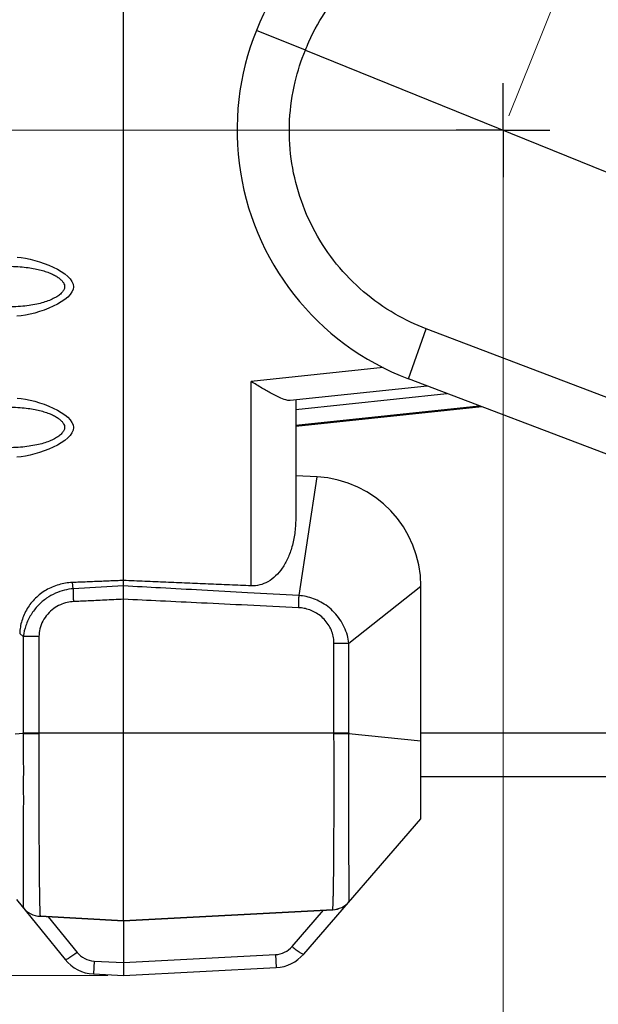
# Model space of a CAD drawing. Units: millimetres. Extents: x 0 to 828, y 10 to 570.
# Drawn here: x 255 to 292, y 85 to 148 of the extents above; entities that cross this region are included whole.
import ezdxf

# ---------------------------------------------------------------- set-up
doc = ezdxf.new("R2010")
doc.units = ezdxf.units.MM
doc.linetypes.add('AM_ISO08W050', pattern=[18, 12, -1.5, 3, -1.5])
doc.linetypes.add('AM_ISO08W050x2', pattern=[9, 6, -0.75, 1.5, -0.75])
doc.layers.add('1寸法線', color=140, linetype='Continuous', lineweight=15)
doc.layers.add('AM_7', color=4, linetype='AM_ISO08W050', lineweight=25)
doc.styles.get("Standard").update_dxf_attribs({"font": 'romans.shx', "bigfont": 'bigfont.shx'})
doc.dimstyles.new('AM_JIS$0', dxfattribs={"dimtxt": 2.5, "dimasz": 2.5, "dimexe": 1, "dimexo": 1, "dimgap": 1, "dimtad": 3, "dimdsep": 46, "dimtxsty": 'STANDARD', "dimblk": 'OPEN', "dimcen": 0, "dimclrd": 256, "dimclre": 256, "dimclrt": 3, "dimadec": 0, "dimazin": 2, "dimtp": 0.2, "dimtm": 0.2, "dimtfac": 0.71, "dimtmove": 0, "dimatfit": 3, "dimldrblk": 'OPEN', "dimfxl": 1, "dimlwd": -1, "dimlwe": -1, "dimarcsym": 0})

# ---------------------------------------------------------------- blocks, each defined once
blk = doc.blocks.new('A$C15A909A8')
for p, q in [((19.2, -29.117), (19.2, 29.117)), ((30.815, 5.105), (27.688, 6.368)), ((30.815, 5.105), (160.336, -47.225)), ((37.413, -15.892), (38.532, -12.683)), ((132.572, -48.411), (38.532, -12.683)), ((35.797, -15.169), (27.357, -16.058)), ((27.357, -29.108), (27.357, -16.058)), ((38.608, -16.346), (29.853, -17.266)), ((131.211, -51.522), (37.413, -15.892)), ((30.2, -17.834), (39.854, -16.819)), ((30.2, -17.229), (30.2, -24.82)), ((30.2, -18.839), (41.927, -17.607)), ((42.098, -17.671), (30.2, -18.927)), ((31.566, -22.148), (30.2, -22.076)), ((30.411, -29.729), (31.566, -22.148)), ((15.986, -29.293), (15.926, -28.896)), ((19.2, -29.117), (15.986, -29.293)), ((19.2, -29.966), (19.2, -29.117)), ((33.602, -32.764), (38.2, -29.138)), ((38.2, -44), (38.2, -29.138)), ((19.2, -38.5), (19.2, -29.966)), ((12.789, -32.338), (12.557, -32.155)), ((12.789, -32.338), (12.789, -38.5)), ((13.791, -32.338), (12.789, -32.338)), ((13.791, -32.338), (13.791, -38.547)), ((32.646, -38.546), (32.645, -32.764)), ((32.645, -32.764), (33.602, -32.764)), ((33.602, -38.5), (33.602, -32.764)), ((12.789, -38.541), (12.274, -38.593)), ((12.789, -38.5), (33.602, -38.5)), ((19.2, -50.5), (19.2, -38.5)), ((33.602, -38.54), (38.2, -39)), ((38.2, -38.5), (96.929, -38.5)), ((104.3, -41.3), (38.2, -41.3)), ((30.713, -52.635), (38.2, -44)), ((12.355, -49.14), (15.458, -52.979)), ((13.867, -50.22), (13.868, -50.221)), ((19.2, -50.5), (13.868, -50.221)), ((13.868, -50.221), (19.2, -50.5)), ((14.387, -50.248), (16.226, -52.524)), ((32.563, -49.8), (19.2, -50.5)), ((19.2, -50.5), (32.563, -49.8)), ((29.966, -52.153), (31.98, -49.83)), ((32.563, -49.8), (32.564, -49.799)), ((19.2, -50.5), (19.2, -53.177)), ((19.2, -53.177), (28.911, -52.668)), ((28.911, -52.668), (28.955, -53.494)), ((17.314, -53.079), (17.271, -53.904)), ((17.314, -53.079), (19.2, -53.177)), ((19.2, -53.177), (19.2, -54.005)), ((17.271, -53.904), (19.2, -54.005)), ((19.2, -54.005), (28.955, -53.494))]:
    blk.add_line(p, q)
for centre, radius, start, end in [((43.45, 0), 17, 62.97329, 249.2), ((31.2, -29.138), 7, 0, 87), ((2.73, -38.5), 10.06, 359.76613, 0.00003), ((14.727, 201), 239.549, 269.53663, 269.77613), ((31.563, 204.788), 243.337, 270.25488, 270.48009), ((42.429, -38.5), 8.827, 180.00002, 180.26097), ((13.945, -48.722), 1.5, 218.95036, 267.00911), ((13.946, -48.723), 1.5, 218.94983, 267), ((32.485, -48.302), 1.5, 272.99979, 319.07087), ((32.486, -48.301), 1.5, 272.98966, 319.07061), ((28.833, -51.17), 1.5, 273.00304, 319.06812), ((17.393, -51.58), 1.5, 218.95456, 266.99537), ((28.824, -50.997), 2.5, 273, 319.07116), ((17.402, -51.407), 2.5, 218.94983, 267)]:
    blk.add_arc(centre, radius, start, end)
for points, knots in [([(30.815, 5.105), (30.886, 5.284), (31.279, 6.22), (32.183, 7.833), (33.77, 9.739), (35.679, 11.325), (37.845, 12.537), (40.197, 13.335), (42.656, 13.693), (45.138, 13.598), (47.462, 13.077), (48.897, 12.485), (49.541, 12.156)], [0, 0, 0, 0, 0.578805, 3.045596, 5.512142, 7.979206, 10.447397, 12.917169, 15.388932, 17.861641, 20.326145, 22.495586, 22.495586, 22.495586, 22.495586]), ([(38.532, -12.683), (37.851, -12.425), (36.443, -11.755), (34.492, -10.376), (32.757, -8.597), (31.374, -6.533), (30.391, -4.253), (29.839, -1.833), (29.736, 0.646), (30.072, 2.987), (30.544, 4.451), (30.815, 5.105)], [0, 0, 0, 0, 2.184254, 4.654763, 7.127001, 9.598262, 12.067538, 14.535349, 17.002254, 19.468912, 21.592838, 21.592838, 21.592838, 21.592838]), ([(12.387, -8.117), (13.742, -8.2), (18.259, -10.001), (13.74, -11.801), (12.383, -11.883)], [0, 0, 0, 0, 4.074206, 8.151741, 8.151741, 8.151741, 8.151741]), ([(12.014, -8.693), (12.205, -8.699), (12.565, -8.718), (13.073, -8.771), (13.522, -8.844), (13.92, -8.934), (14.27, -9.04), (14.576, -9.159), (14.839, -9.29), (15.057, -9.431), (15.228, -9.578), (15.35, -9.726), (15.422, -9.875), (15.441, -10.036), (15.383, -10.21), (15.25, -10.389), (15.045, -10.567), (14.775, -10.733), (14.446, -10.882), (14.064, -11.012), (13.629, -11.121), (13.141, -11.206), (12.597, -11.266), (12.215, -11.286), (12.014, -11.292)], [0, 0, 0, 0, 0.573086, 1.080162, 1.532582, 1.938062, 2.302097, 2.62916, 2.922102, 3.181552, 3.407238, 3.596053, 3.752839, 3.89822, 4.068919, 4.289652, 4.561143, 4.878134, 5.237916, 5.640617, 6.088055, 6.5821, 7.124983, 7.728868, 7.728868, 7.728868, 7.728868]), ([(29.853, -17.266), (29.755, -17.276), (29.512, -17.23), (29.114, -17.068), (28.611, -16.805), (28.014, -16.457), (27.585, -16.196), (27.357, -16.058)], [0, 0, 0, 0, 0.294719, 0.722549, 1.290764, 1.995293, 2.795893, 2.795893, 2.795893, 2.795893]), ([(12.387, -17.117), (13.742, -17.2), (18.259, -19.001), (13.74, -20.801), (12.383, -20.883)], [0, 0, 0, 0, 4.074235, 8.151765, 8.151765, 8.151765, 8.151765]), ([(12.014, -17.687), (12.205, -17.692), (12.565, -17.711), (13.073, -17.765), (13.522, -17.838), (13.92, -17.928), (14.27, -18.033), (14.576, -18.152), (14.839, -18.283), (15.058, -18.425), (15.229, -18.572), (15.35, -18.72), (15.423, -18.869), (15.441, -19.03), (15.383, -19.204), (15.249, -19.383), (15.044, -19.561), (14.774, -19.727), (14.446, -19.876), (14.064, -20.006), (13.629, -20.114), (13.141, -20.199), (12.597, -20.259), (12.215, -20.28), (12.014, -20.285)], [0, 0, 0, 0, 0.573126, 1.080248, 1.532721, 1.938259, 2.302356, 2.629484, 2.922485, 3.181982, 3.407689, 3.596496, 3.753257, 3.898646, 4.069403, 4.290171, 4.561645, 4.878586, 5.238303, 5.640931, 6.088293, 6.58226, 7.125067, 7.728869, 7.728869, 7.728869, 7.728869]), ([(30.2, -24.82), (30.2, -25.139), (30.16, -25.745), (29.985, -26.595), (29.72, -27.337), (29.372, -27.969), (28.946, -28.484), (28.452, -28.861), (27.912, -29.079), (27.538, -29.115), (27.357, -29.108)], [0, 0, 0, 0, 0.956377, 1.816803, 2.596168, 3.30968, 3.972713, 4.586678, 5.153608, 5.697284, 5.697284, 5.697284, 5.697284]), ([(15.926, -28.896), (15.631, -28.907), (15.045, -29.002), (14.235, -29.349), (13.543, -29.875), (13.008, -30.546), (12.662, -31.321), (12.568, -31.878), (12.557, -32.155)], [0, 0, 0, 0, 0.885331, 1.758799, 2.618777, 3.465795, 4.307702, 5.138535, 5.138535, 5.138535, 5.138535]), ([(19.2, -28.764), (19.045, -28.77), (18.734, -28.783), (18.269, -28.802), (17.802, -28.821), (17.335, -28.84), (16.867, -28.859), (16.397, -28.878), (16.083, -28.89), (15.926, -28.896)], [0, 0, 0, 0, 0.466276, 0.932106, 1.39838, 1.865756, 2.334707, 2.805126, 3.276912, 3.276912, 3.276912, 3.276912]), ([(27.357, -29.108), (26.897, -29.089), (25.982, -29.052), (24.614, -28.994), (23.256, -28.937), (21.905, -28.879), (20.553, -28.821), (19.652, -28.783), (19.2, -28.764)], [0, 0, 0, 0, 1.37988, 2.749295, 4.106809, 5.457414, 6.807414, 8.164266, 8.164266, 8.164266, 8.164266]), ([(15.986, -29.293), (15.795, -29.308), (15.403, -29.372), (14.822, -29.574), (14.249, -29.896), (13.712, -30.354), (13.257, -30.942), (12.935, -31.617), (12.82, -32.101), (12.789, -32.338)], [0, 0, 0, 0, 0.575171, 1.185306, 1.835947, 2.536326, 3.287489, 4.049208, 4.765633, 4.765633, 4.765633, 4.765633]), ([(16.011, -30.117), (16.007, -30.02), (15.999, -29.832), (15.991, -29.557), (15.987, -29.379), (15.986, -29.293)], [0, 0, 0, 0, 0.2891999, 0.5674374, 0.8243013, 0.8243013, 0.8243013, 0.8243013]), ([(30.411, -29.729), (29.316, -29.668), (27.244, -29.554), (24.293, -29.393), (21.651, -29.25), (19.986, -29.159), (19.2, -29.117)], [0, 0, 0, 0, 3.289508, 6.227668, 8.865215, 11.227918, 11.227918, 11.227918, 11.227918]), ([(16.011, -30.117), (15.869, -30.123), (15.575, -30.163), (15.14, -30.309), (14.714, -30.553), (14.326, -30.902), (14.019, -31.345), (13.832, -31.837), (13.791, -32.177), (13.791, -32.338)], [0, 0, 0, 0, 0.427277, 0.88289, 1.369537, 1.889273, 2.435139, 2.971606, 3.452384, 3.452384, 3.452384, 3.452384]), ([(19.2, -29.966), (18.988, -29.976), (18.58, -29.995), (17.991, -30.023), (17.444, -30.049), (16.936, -30.074), (16.462, -30.096), (16.158, -30.11), (16.011, -30.117)], [0, 0, 0, 0, 0.636123, 1.224567, 1.770415, 2.278288, 2.751875, 3.192582, 3.192582, 3.192582, 3.192582]), ([(30.387, -30.506), (29.294, -30.455), (27.226, -30.356), (24.282, -30.213), (21.646, -30.084), (19.985, -30.004), (19.2, -29.966)], [0, 0, 0, 0, 3.280603, 6.211025, 8.842158, 11.199759, 11.199759, 11.199759, 11.199759]), ([(30.387, -30.506), (30.391, -30.415), (30.398, -30.238), (30.406, -29.979), (30.41, -29.81), (30.411, -29.729)], [0, 0, 0, 0, 0.2708492, 0.5326966, 0.7769582, 0.7769582, 0.7769582, 0.7769582]), ([(33.602, -32.764), (33.58, -32.598), (33.507, -32.253), (33.316, -31.741), (33.034, -31.242), (32.674, -30.797), (32.261, -30.425), (31.813, -30.135), (31.349, -29.924), (30.88, -29.787), (30.565, -29.741), (30.411, -29.729)], [0, 0, 0, 0, 0.5001, 1.055056, 1.633112, 2.210497, 2.765123, 3.295912, 3.803571, 4.290359, 4.754678, 4.754678, 4.754678, 4.754678]), ([(32.645, -32.764), (32.645, -32.65), (32.625, -32.406), (32.526, -32.033), (32.348, -31.656), (32.096, -31.313), (31.793, -31.023), (31.455, -30.799), (31.101, -30.638), (30.744, -30.539), (30.504, -30.511), (30.387, -30.506)], [0, 0, 0, 0, 0.340131, 0.73129, 1.152871, 1.582012, 2.001164, 2.404287, 2.792393, 3.162173, 3.513659, 3.513659, 3.513659, 3.513659]), ([(12.789, -38.541), (12.79, -38.78), (12.79, -39.279), (12.79, -40.061), (12.791, -40.912), (12.79, -41.829), (12.791, -42.811), (12.79, -43.851), (12.79, -44.899), (12.789, -45.87), (12.788, -46.691), (12.787, -47.353), (12.785, -47.884), (12.784, -48.306), (12.784, -48.64), (12.782, -48.903), (12.782, -49.112), (12.782, -49.277), (12.781, -49.403), (12.78, -49.497), (12.78, -49.565), (12.78, -49.618), (12.779, -49.649), (12.779, -49.665)], [0, 0, 0, 0, 0.716227, 1.497837, 2.346673, 3.268133, 4.250285, 5.290068, 6.38957, 7.393102, 8.202984, 8.854269, 9.379418, 9.794594, 10.121444, 10.379736, 10.585146, 10.74831, 10.872977, 10.964969, 11.03081, 11.075811, 11.1237, 11.1237, 11.1237, 11.1237]), ([(13.791, -38.547), (13.79, -38.795), (13.789, -39.313), (13.787, -40.125), (13.787, -41.009), (13.786, -41.963), (13.786, -42.983), (13.787, -44.065), (13.79, -45.156), (13.794, -46.169), (13.8, -47.029), (13.806, -47.724), (13.812, -48.284), (13.819, -48.732), (13.825, -49.088), (13.83, -49.37), (13.835, -49.596), (13.841, -49.775), (13.845, -49.914), (13.849, -50.019), (13.854, -50.095), (13.856, -50.15), (13.862, -50.188), (13.861, -50.211), (13.867, -50.22)], [0, 0, 0, 0, 0.743155, 1.555092, 2.436966, 3.395105, 4.41515, 5.497039, 6.640946, 7.688722, 8.535991, 9.221009, 9.775192, 10.215799, 10.564792, 10.841974, 11.063941, 11.241772, 11.379033, 11.481627, 11.556415, 11.608986, 11.643837, 11.674101, 11.674101, 11.674101, 11.674101]), ([(32.564, -49.799), (32.57, -49.79), (32.57, -49.766), (32.576, -49.727), (32.579, -49.671), (32.583, -49.594), (32.588, -49.487), (32.593, -49.346), (32.599, -49.165), (32.605, -48.937), (32.61, -48.654), (32.617, -48.298), (32.624, -47.855), (32.63, -47.31), (32.637, -46.645), (32.642, -45.833), (32.646, -44.879), (32.649, -43.842), (32.65, -42.8), (32.65, -41.813), (32.65, -40.893), (32.649, -40.048), (32.648, -39.274), (32.646, -38.782), (32.646, -38.546)], [0, 0, 0, 0, 0.031179, 0.066899, 0.120658, 0.196972, 0.301458, 0.440836, 0.620668, 0.84442, 1.123309, 1.47257, 1.909919, 2.452796, 3.108169, 3.906703, 4.888724, 5.969579, 7.018633, 8.012057, 8.933396, 9.775981, 10.548416, 11.254206, 11.254206, 11.254206, 11.254206]), ([(33.619, -49.284), (33.608, -49.296), (33.621, -49.224), (33.615, -49.187), (33.617, -49.111), (33.615, -49.019), (33.614, -48.889), (33.613, -48.724), (33.612, -48.513), (33.61, -48.248), (33.609, -47.914), (33.608, -47.495), (33.606, -46.978), (33.604, -46.343), (33.603, -45.565), (33.601, -44.648), (33.601, -43.65), (33.6, -42.646), (33.6, -41.693), (33.6, -40.806), (33.601, -39.991), (33.601, -39.244), (33.602, -38.768), (33.602, -38.54)], [0, 0, 0, 0, 0.048384, 0.094157, 0.161117, 0.254636, 0.381104, 0.546096, 0.753283, 1.013414, 1.341003, 1.753973, 2.269488, 2.894044, 3.659367, 4.602204, 5.643911, 6.65478, 7.613922, 8.50234, 9.315581, 10.061228, 10.743423, 10.743423, 10.743423, 10.743423]), ([(29.966, -52.153), (30.054, -52.227), (30.215, -52.356), (30.447, -52.524), (30.585, -52.604), (30.695, -52.655), (30.713, -52.635)], [0, 0, 0, 0, 0.3444733, 0.6296616, 0.8201899, 0.8990537, 0.8990537, 0.8990537, 0.8990537]), ([(16.226, -52.524), (16.136, -52.595), (15.97, -52.719), (15.73, -52.878), (15.588, -52.954), (15.475, -53), (15.458, -52.979)], [0, 0, 0, 0, 0.3459197, 0.6326598, 0.8245249, 0.904615, 0.904615, 0.904615, 0.904615])]:
    blk.add_open_spline(points, degree=3, knots=knots)
blk = doc.blocks.new('_Open')
at = {"color": 0, "linetype": 'ByBlock', "lineweight": -2}
for p, q in [((-1, 0.167), (0, 0)), ((-1, -0.167), (0, 0)), ((0, 0), (-1, 0))]:
    blk.add_line(p, q, dxfattribs=at)
blk = doc.blocks.new('*D71')
at = {"layer": '1寸法線', "transparency": 16777216}
for p, q in [((286.32, 139.704), (286.32, 70.489)), ((242.87, 93.71), (242.87, 70.489)), ((245.37, 71.489), (283.82, 71.489))]:
    blk.add_line(p, q, dxfattribs=at)
at = {"layer": 'Defpoints', "color": 0, "transparency": 16777216}
for p in [(286.32, 140.704), (242.87, 94.71), (286.32, 71.489)]:
    blk.add_point(p, dxfattribs=at)
at = {"layer": '1寸法線', "transparency": 16777216, "xscale": 2.5, "yscale": 2.5, "zscale": 2.5, "rotation": 180}
blk.add_blockref('_Open', (242.87, 71.489), dxfattribs=at)
at = {"layer": '1寸法線', "transparency": 16777216, "xscale": 2.5, "yscale": 2.5, "zscale": 2.5}
blk.add_blockref('_Open', (286.32, 71.489), dxfattribs=at)
at = {"layer": '1寸法線', "color": 3, "transparency": 16777216, "insert": (264.595, 73.739), "char_height": 2.5, "attachment_point": 5}
blk.add_mtext('43.4', dxfattribs=at)
blk = doc.blocks.new('*D73')
at = {"layer": '1寸法線', "transparency": 16777216}
for p, q in [((544.67, 96.755), (544.67, 62.555)), ((242.87, 92.71), (242.87, 62.555)), ((245.37, 63.555), (542.17, 63.555))]:
    blk.add_line(p, q, dxfattribs=at)
at = {"layer": 'Defpoints', "color": 0, "transparency": 16777216}
for p in [(544.67, 97.755), (242.87, 93.71), (544.67, 63.555)]:
    blk.add_point(p, dxfattribs=at)
at = {"layer": '1寸法線', "transparency": 16777216, "xscale": 2.5, "yscale": 2.5, "zscale": 2.5, "rotation": 180}
blk.add_blockref('_Open', (242.87, 63.555), dxfattribs=at)
at = {"layer": '1寸法線', "transparency": 16777216, "xscale": 2.5, "yscale": 2.5, "zscale": 2.5}
blk.add_blockref('_Open', (544.67, 63.555), dxfattribs=at)
at = {"layer": '1寸法線', "color": 3, "transparency": 16777216, "insert": (393.77, 65.805), "char_height": 2.5, "attachment_point": 5}
blk.add_mtext('301.8', dxfattribs=at)
blk = doc.blocks.new('*D74')
at = {"layer": '1寸法線', "transparency": 16777216}
for p, q in [((231.07, 167.304), (231.07, 51.53)), ((544.67, 96.755), (544.67, 51.53)), ((233.57, 52.53), (542.17, 52.53))]:
    blk.add_line(p, q, dxfattribs=at)
at = {"layer": 'Defpoints', "color": 0, "transparency": 16777216}
for p in [(231.07, 168.304), (544.67, 97.755), (544.67, 52.53)]:
    blk.add_point(p, dxfattribs=at)
at = {"layer": '1寸法線', "transparency": 16777216, "xscale": 2.5, "yscale": 2.5, "zscale": 2.5, "rotation": 180}
blk.add_blockref('_Open', (231.07, 52.53), dxfattribs=at)
at = {"layer": '1寸法線', "transparency": 16777216, "xscale": 2.5, "yscale": 2.5, "zscale": 2.5}
blk.add_blockref('_Open', (544.67, 52.53), dxfattribs=at)
at = {"layer": '1寸法線', "color": 3, "transparency": 16777216, "insert": (387.87, 55.435), "char_height": 2.5, "attachment_point": 5}
blk.add_mtext('(313.6)', dxfattribs=at)
blk = doc.blocks.new('*D75')
at = {"layer": '1寸法線', "transparency": 16777216}
for p, q in [((286.694, 141.632), (297.648, 168.823)), ((299.593, 166.961), (414.912, 120.503)), ((406.65, 93.305), (417.605, 120.496))]:
    blk.add_line(p, q, dxfattribs=at)
at = {"layer": 'Defpoints', "color": 0, "transparency": 16777216}
for p in [(286.32, 140.704), (417.231, 119.568), (406.277, 92.377)]:
    blk.add_point(p, dxfattribs=at)
at = {"layer": '1寸法線', "transparency": 16777216, "xscale": 2.5, "yscale": 2.5, "zscale": 2.5}
for p, rotation in [((297.275, 167.895), 158.0569093787002), ((417.231, 119.568), 338.0569093787002)]:
    blk.add_blockref('_Open', p, dxfattribs=dict(at, rotation=rotation))
at = {"layer": '1寸法線', "color": 3, "transparency": 16777216, "insert": (358.094, 145.819), "char_height": 2.5, "attachment_point": 5, "rotation": 338.05691}
blk.add_mtext('129.3', dxfattribs=at)
blk = doc.blocks.new('*D76')
at = {"layer": '1寸法線', "transparency": 16777216}
for p, q in [((285.32, 140.704), (216.719, 140.704)), ((217.719, 89.199), (217.719, 138.204)), ((261.07, 86.699), (216.719, 86.699))]:
    blk.add_line(p, q, dxfattribs=at)
at = {"layer": 'Defpoints', "color": 0, "transparency": 16777216}
for p in [(217.719, 140.704), (286.32, 140.704), (262.07, 86.699)]:
    blk.add_point(p, dxfattribs=at)
at = {"layer": '1寸法線', "transparency": 16777216, "xscale": 2.5, "yscale": 2.5, "zscale": 2.5}
for p, rotation in [((217.719, 140.704), 90), ((217.719, 86.699), 270)]:
    blk.add_blockref('_Open', p, dxfattribs=dict(at, rotation=rotation))
at = {"layer": '1寸法線', "color": 3, "transparency": 16777216, "insert": (215.469, 113.702), "char_height": 2.5, "attachment_point": 5, "rotation": 90}
blk.add_mtext('54', dxfattribs=at)

msp = doc.modelspace()

# ---------------------------------------------------------------- linework, layer by layer
at = {"layer": 'AM_7', "linetype": 'AM_ISO08W050x2'}
for q in [(286.32, 143.704), (283.32, 140.704), (289.32, 140.704), (286.32, 137.704)]:
    msp.add_line((286.32, 140.704), q, dxfattribs=at)

# ---------------------------------------------------------------- block references
at = {"ltscale": 0.5}
msp.add_blockref('A$C15A909A8', (242.87, 140.704), dxfattribs=at)

# ---------------------------------------------------------------- dimensions: what is measured, and where the dimension line sits
at = {"layer": '1寸法線'}
dim = msp.add_aligned_dim(p1=(286.32, 140.704), p2=(406.277, 92.377), distance=29.315, dimstyle='AM_JIS$0', override={"dimdec": 1, "dimfxl": 0.18}, dxfattribs=at)
dim.commit()
dim.dimension.update_dxf_attribs({"geometry": '*D75', "text_midpoint": (358.094, 145.819)})
dim = msp.add_linear_dim(base=(544.67, 52.53), p1=(231.07, 168.304), p2=(544.67, 97.755), angle=0, text='(<>)', dimstyle='AM_JIS$0', override={"dimdec": 1, "dimfxl": 0.18}, dxfattribs=at)
dim.commit()
dim.dimension.update_dxf_attribs({"geometry": '*D74', "text_midpoint": (387.87, 55.435)})
for base, p1, p2, angle, picture, middle in [((217.719, 140.704), (262.07, 86.699), (286.32, 140.704), 90, '*D76', (215.469, 113.702)), ((286.31995, 71.48862), (242.86996, 94.71032), (286.31995, 140.7041), 0, '*D71', (264.59496, 73.73862)), ((544.67, 63.555), (242.87, 93.71), (544.67, 97.755), 0, '*D73', (393.77, 65.805))]:
    dim = msp.add_linear_dim(base=base, p1=p1, p2=p2, angle=angle, dimstyle='AM_JIS$0', override={"dimdec": 1, "dimfxl": 0.18}, dxfattribs=at)
    dim.commit()
    dim.dimension.update_dxf_attribs({"geometry": picture, "text_midpoint": middle})

doc.saveas('drawing.dxf')
